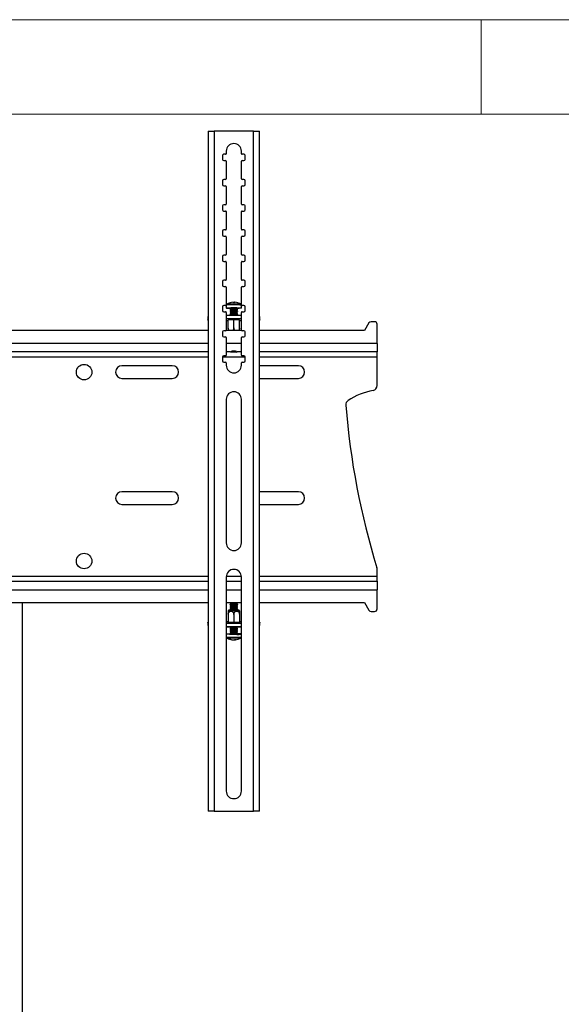
# Model space of a CAD drawing. Units: millimetres. Extents: x 5 to 292, y 5 to 205.
# Drawn here: x 74 to 103, y 153 to 205 of the extents above; entities that cross this region are included whole.
import ezdxf

# ---------------------------------------------------------------- set-up
doc = ezdxf.new("R2010")
doc.units = ezdxf.units.MM

msp = doc.modelspace()

# ---------------------------------------------------------------- linework, layer by layer
at = {"color": 7, "linetype": 'Continuous', "lineweight": 18}
for p, q in [((292, 205), (5, 205)), ((98.5, 205), (98.5, 200)), ((287, 200), (10, 200))]:
    msp.add_line(p, q, dxfattribs=at)
at = {"color": 7, "linetype": 'Continuous', "lineweight": 25}
for p, q in [((84.052, 199.104), (84.052, 163.109)), ((84.378, 199.109), (84.378, 163.109)), ((86.445, 199.109), (84.378, 199.109)), ((86.445, 163.109), (86.445, 199.109)), ((86.772, 163.109), (86.772, 199.104)), ((85.012, 198.042), (85.012, 197.909)), ((85.812, 197.909), (85.812, 198.042)), ((84.812, 197.809), (84.812, 197.609)), ((84.978, 197.875), (84.878, 197.875)), ((84.878, 197.542), (84.978, 197.542)), ((85.012, 197.509), (85.012, 196.575)), ((85.812, 196.575), (85.812, 197.509)), ((85.945, 197.875), (85.845, 197.875)), ((85.845, 197.542), (85.945, 197.542)), ((86.012, 197.609), (86.012, 197.809)), ((84.812, 196.475), (84.812, 196.275)), ((84.978, 196.542), (84.878, 196.542)), ((85.945, 196.542), (85.845, 196.542)), ((86.012, 196.275), (86.012, 196.475)), ((84.878, 196.209), (84.978, 196.209)), ((85.012, 196.175), (85.012, 195.242)), ((85.812, 195.242), (85.812, 196.175)), ((85.845, 196.209), (85.945, 196.209)), ((84.812, 195.142), (84.812, 194.942)), ((84.978, 195.209), (84.878, 195.209)), ((85.945, 195.209), (85.845, 195.209)), ((86.012, 194.942), (86.012, 195.142)), ((84.878, 194.875), (84.978, 194.875)), ((85.012, 194.842), (85.012, 193.909)), ((85.812, 193.909), (85.812, 194.842)), ((85.845, 194.875), (85.945, 194.875)), ((84.978, 193.875), (84.878, 193.875)), ((85.945, 193.875), (85.845, 193.875)), ((84.812, 193.809), (84.812, 193.609)), ((84.878, 193.542), (84.978, 193.542)), ((85.012, 193.509), (85.012, 192.575)), ((85.812, 192.575), (85.812, 193.509)), ((85.845, 193.542), (85.945, 193.542)), ((86.012, 193.609), (86.012, 193.809)), ((84.812, 192.475), (84.812, 192.275)), ((84.978, 192.542), (84.878, 192.542)), ((85.945, 192.542), (85.845, 192.542)), ((86.012, 192.275), (86.012, 192.475)), ((84.878, 192.209), (84.978, 192.209)), ((85.012, 192.175), (85.012, 191.242)), ((85.812, 191.242), (85.812, 192.175)), ((85.845, 192.209), (85.945, 192.209)), ((84.812, 191.142), (84.812, 190.942)), ((84.978, 191.209), (84.878, 191.209)), ((84.878, 190.875), (84.978, 190.875)), ((85.012, 190.842), (85.012, 189.909)), ((85.812, 189.909), (85.812, 190.842)), ((85.945, 191.209), (85.845, 191.209)), ((85.845, 190.875), (85.945, 190.875)), ((86.012, 190.942), (86.012, 191.142)), ((84.812, 189.809), (84.812, 189.609)), ((84.978, 189.875), (84.878, 189.875)), ((85.012, 189.886), (85.012, 189.738)), ((85.212, 189.738), (85.212, 189.697)), ((85.212, 189.696), (85.248, 189.671)), ((85.446, 190.039), (85.445, 190.024)), ((85.451, 190.024), (85.453, 190.044)), ((85.575, 189.671), (85.611, 189.696)), ((85.612, 189.697), (85.612, 189.738)), ((85.788, 189.929), (85.789, 189.928)), ((85.812, 189.738), (85.812, 189.886)), ((85.945, 189.875), (85.845, 189.875)), ((86.012, 189.609), (86.012, 189.809)), ((84.038, 189.273), (84.038, 189.107)), ((84.878, 189.542), (84.978, 189.542)), ((85.012, 189.509), (85.012, 188.575)), ((85.012, 189.361), (85.812, 189.361)), ((85.012, 189.195), (85.812, 189.195)), ((85.249, 189.672), (85.212, 189.647)), ((85.212, 189.646), (85.212, 189.631)), ((85.212, 189.63), (85.248, 189.605)), ((85.249, 189.606), (85.212, 189.58)), ((85.212, 189.579), (85.212, 189.564)), ((85.212, 189.563), (85.248, 189.538)), ((85.249, 189.539), (85.212, 189.513)), ((85.212, 189.512), (85.212, 189.498)), ((85.212, 189.496), (85.248, 189.472)), ((85.249, 189.473), (85.212, 189.447)), ((85.212, 189.446), (85.212, 189.431)), ((85.212, 189.43), (85.248, 189.405)), ((85.249, 189.406), (85.212, 189.38)), ((85.212, 189.379), (85.212, 189.364)), ((85.212, 189.363), (85.214, 189.362)), ((85.611, 189.647), (85.574, 189.672)), ((85.611, 189.58), (85.574, 189.606)), ((85.611, 189.513), (85.574, 189.539)), ((85.611, 189.447), (85.574, 189.473)), ((85.611, 189.38), (85.574, 189.406)), ((85.575, 189.605), (85.611, 189.63)), ((85.575, 189.538), (85.611, 189.563)), ((85.575, 189.472), (85.611, 189.496)), ((85.575, 189.405), (85.611, 189.43)), ((85.609, 189.362), (85.611, 189.363)), ((85.612, 189.631), (85.612, 189.646)), ((85.612, 189.564), (85.612, 189.579)), ((85.612, 189.498), (85.612, 189.512)), ((85.612, 189.431), (85.612, 189.446)), ((85.612, 189.364), (85.612, 189.379)), ((85.812, 188.575), (85.812, 189.509)), ((85.845, 189.542), (85.945, 189.542)), ((86.785, 189.107), (86.785, 189.273)), ((85.115, 189.062), (85.012, 189.062)), ((85.106, 189.114), (85.412, 189.125)), ((85.106, 189.093), (85.106, 189.114)), ((85.115, 189.092), (85.106, 189.093)), ((85.115, 188.681), (85.115, 189.115)), ((85.412, 188.692), (85.412, 189.125)), ((85.412, 189.125), (85.718, 189.114)), ((85.708, 188.681), (85.708, 189.115)), ((85.718, 189.093), (85.708, 189.092)), ((85.812, 189.062), (85.708, 189.062)), ((85.718, 189.114), (85.718, 189.093)), ((92.552, 188.949), (92.324, 188.549)), ((92.857, 189.016), (92.668, 189.016)), ((92.99, 187.866), (92.99, 188.883)), ((84.052, 188.549), (50.929, 188.549)), ((84.812, 188.475), (84.812, 188.275)), ((84.978, 188.542), (84.878, 188.542)), ((84.878, 188.209), (84.978, 188.209)), ((85.824, 188.549), (85, 188.549)), ((85.012, 188.175), (85.012, 187.242)), ((85.812, 187.242), (85.812, 188.175)), ((85.945, 188.542), (85.845, 188.542)), ((85.845, 188.209), (85.945, 188.209)), ((86.012, 188.275), (86.012, 188.475)), ((92.324, 188.549), (86.772, 188.549)), ((92.99, 187.866), (92.99, 187.416)), ((84.052, 187.416), (50.929, 187.416)), ((84.812, 187.142), (84.812, 186.942)), ((84.978, 187.209), (84.878, 187.209)), ((85.238, 187.416), (85.012, 187.416)), ((85.238, 187.416), (85.249, 187.408)), ((85.574, 187.408), (85.586, 187.416)), ((85.812, 187.416), (85.586, 187.416)), ((85.945, 187.209), (85.845, 187.209)), ((86.012, 186.942), (86.012, 187.142)), ((92.99, 187.416), (86.772, 187.416)), ((92.99, 187.166), (92.99, 187.416)), ((92.99, 185.642), (92.99, 187.166)), ((82.157, 186.683), (79.49, 186.683)), ((84.878, 186.875), (84.978, 186.875)), ((85.012, 186.842), (85.012, 186.709)), ((85.812, 186.709), (85.812, 186.842)), ((85.845, 186.875), (85.945, 186.875)), ((88.824, 186.683), (86.772, 186.683)), ((79.49, 186.016), (82.157, 186.016)), ((86.772, 186.016), (88.824, 186.016)), ((85.012, 184.909), (85.012, 177.309)), ((85.812, 177.309), (85.812, 184.909)), ((82.157, 180.016), (79.49, 180.016)), ((88.824, 180.016), (86.772, 180.016)), ((79.49, 179.349), (82.157, 179.349)), ((86.772, 179.349), (88.824, 179.349)), ((92.99, 175.533), (92.99, 175.909)), ((50.929, 175.283), (84.052, 175.283)), ((85.012, 175.509), (85.012, 164.175)), ((85.012, 175.283), (85.812, 175.283)), ((85.812, 164.175), (85.812, 175.509)), ((86.772, 175.283), (92.99, 175.283)), ((92.99, 175.283), (92.99, 175.533)), ((92.99, 175.283), (92.99, 174.833)), ((92.99, 173.816), (92.99, 174.833)), ((50.929, 174.149), (84.052, 174.149)), ((74.224, 142.541), (74.224, 174.149)), ((85.012, 174.149), (85.812, 174.149)), ((85.245, 174.149), (85.212, 174.126)), ((85.212, 174.126), (85.212, 174.111)), ((85.212, 174.11), (85.249, 174.084)), ((85.248, 174.085), (85.212, 174.06)), ((85.212, 174.059), (85.212, 174.044)), ((85.212, 174.044), (85.249, 174.018)), ((85.574, 174.084), (85.611, 174.11)), ((85.574, 174.018), (85.611, 174.044)), ((85.611, 174.06), (85.575, 174.085)), ((85.611, 174.126), (85.578, 174.149)), ((85.612, 174.111), (85.612, 174.126)), ((85.612, 174.044), (85.612, 174.059)), ((86.772, 174.149), (92.324, 174.149)), ((92.324, 174.149), (92.552, 173.75)), ((85.115, 173.536), (85.115, 173.103)), ((85.248, 174.018), (85.212, 173.993)), ((85.212, 173.993), (85.212, 173.978)), ((85.212, 173.977), (85.249, 173.951)), ((85.248, 173.952), (85.212, 173.927)), ((85.212, 173.926), (85.212, 173.911)), ((85.212, 173.91), (85.249, 173.885)), ((85.248, 173.885), (85.212, 173.86)), ((85.212, 173.859), (85.212, 173.844)), ((85.212, 173.844), (85.249, 173.818)), ((85.248, 173.819), (85.212, 173.793)), ((85.212, 173.793), (85.212, 173.778)), ((85.212, 173.777), (85.249, 173.752)), ((85.248, 173.752), (85.231, 173.74)), ((85.412, 173.528), (85.412, 173.095)), ((85.574, 173.951), (85.611, 173.977)), ((85.574, 173.885), (85.611, 173.91)), ((85.574, 173.818), (85.611, 173.844)), ((85.574, 173.752), (85.611, 173.777)), ((85.611, 173.993), (85.575, 174.018)), ((85.611, 173.927), (85.575, 173.952)), ((85.611, 173.86), (85.575, 173.885)), ((85.611, 173.793), (85.575, 173.819)), ((85.592, 173.74), (85.575, 173.752)), ((85.612, 173.978), (85.612, 173.993)), ((85.612, 173.911), (85.612, 173.926)), ((85.612, 173.844), (85.612, 173.859)), ((85.612, 173.778), (85.612, 173.793)), ((85.708, 173.553), (85.708, 173.103)), ((85.708, 173.536), (85.708, 173.103)), ((92.668, 173.683), (92.857, 173.683)), ((84.038, 173.109), (84.038, 172.942)), ((85.012, 173.143), (85.115, 173.143)), ((85.812, 173.041), (85.012, 173.041)), ((85.106, 173.12), (85.115, 173.12)), ((85.106, 173.103), (85.106, 173.12)), ((85.412, 173.095), (85.106, 173.103)), ((85.718, 173.103), (85.412, 173.095)), ((85.708, 173.143), (85.812, 173.143)), ((85.708, 173.12), (85.718, 173.12)), ((85.718, 173.12), (85.718, 173.103)), ((86.785, 172.942), (86.785, 173.109)), ((85.812, 172.875), (85.012, 172.875)), ((85.012, 172.487), (85.012, 172.338)), ((85.042, 172.875), (85.042, 172.872)), ((85.212, 172.857), (85.212, 172.846)), ((85.212, 172.845), (85.249, 172.819)), ((85.248, 172.82), (85.212, 172.795)), ((85.212, 172.794), (85.212, 172.779)), ((85.212, 172.778), (85.249, 172.753)), ((85.248, 172.753), (85.212, 172.728)), ((85.212, 172.727), (85.212, 172.712)), ((85.212, 172.712), (85.249, 172.686)), ((85.248, 172.687), (85.212, 172.661)), ((85.212, 172.661), (85.212, 172.646)), ((85.212, 172.645), (85.249, 172.619)), ((85.248, 172.62), (85.212, 172.595)), ((85.212, 172.594), (85.212, 172.579)), ((85.212, 172.579), (85.249, 172.553)), ((85.248, 172.553), (85.212, 172.528)), ((85.212, 172.528), (85.212, 172.487)), ((85.574, 172.819), (85.611, 172.845)), ((85.574, 172.753), (85.611, 172.778)), ((85.574, 172.686), (85.611, 172.712)), ((85.574, 172.619), (85.611, 172.645)), ((85.574, 172.553), (85.611, 172.579)), ((85.611, 172.795), (85.575, 172.82)), ((85.611, 172.728), (85.575, 172.753)), ((85.611, 172.661), (85.575, 172.687)), ((85.611, 172.595), (85.575, 172.62)), ((85.611, 172.528), (85.575, 172.553)), ((85.612, 172.846), (85.612, 172.857)), ((85.612, 172.779), (85.612, 172.794)), ((85.612, 172.712), (85.612, 172.727)), ((85.612, 172.646), (85.612, 172.661)), ((85.612, 172.579), (85.612, 172.594)), ((85.612, 172.487), (85.612, 172.528)), ((85.782, 172.872), (85.782, 172.875)), ((85.034, 172.297), (85.033, 172.298)), ((85.433, 172.191), (85.433, 172.185)), ((85.461, 172.182), (85.459, 172.204)), ((84.378, 163.109), (84.052, 163.109)), ((84.378, 163.109), (86.445, 163.109)), ((86.772, 163.109), (86.445, 163.109))]:
    msp.add_line(p, q, dxfattribs=at)
at = {"color": 8, "linetype": 'Continuous', "lineweight": 25}
for p, q in [((84.052, 187.866), (50.929, 187.866)), ((85.812, 187.866), (85.012, 187.866)), ((92.99, 187.866), (86.772, 187.866)), ((50.929, 187.166), (84.052, 187.166)), ((84.816, 187.166), (86.007, 187.166)), ((86.772, 187.166), (92.99, 187.166)), ((84.052, 175.533), (50.929, 175.533)), ((85.811, 175.533), (85.012, 175.533)), ((92.99, 175.533), (86.772, 175.533)), ((50.929, 174.833), (84.052, 174.833)), ((85.012, 174.833), (85.812, 174.833)), ((86.772, 174.833), (92.99, 174.833))]:
    msp.add_line(p, q, dxfattribs=at)
at = {"color": 7, "linetype": 'Continuous', "lineweight": 25, "flags": 128}
for points in [[(85.212, 189.717), (85.146, 189.72), (85.08, 189.724), (85.035, 189.73), (85.013, 189.736), (85.017, 189.742), (85.045, 189.748), (85.096, 189.753), (85.167, 189.757), (85.254, 189.76), (85.35, 189.762), (85.45, 189.762)], [(85.034, 189.928), (85.037, 189.929), (85.045, 189.932)], [(85.212, 189.696), (85.213, 189.698), (85.231, 189.702), (85.272, 189.706), (85.329, 189.708), (85.396, 189.709), (85.465, 189.709), (85.528, 189.707), (85.577, 189.704), (85.605, 189.7), (85.611, 189.696)], [(85.45, 189.762), (85.548, 189.761), (85.637, 189.758), (85.712, 189.754), (85.769, 189.749), (85.802, 189.743), (85.811, 189.737), (85.795, 189.731), (85.755, 189.725), (85.694, 189.721), (85.614, 189.717), (85.612, 189.717)], [(85.467, 190.023), (85.465, 190.028), (85.464, 190.032), (85.462, 190.036), (85.46, 190.039), (85.459, 190.041), (85.457, 190.043), (85.455, 190.044), (85.453, 190.044)], [(85.212, 189.63), (85.213, 189.632), (85.231, 189.636), (85.272, 189.639), (85.329, 189.642), (85.396, 189.643), (85.465, 189.642), (85.528, 189.641), (85.577, 189.638), (85.605, 189.634), (85.611, 189.63)], [(85.212, 189.563), (85.213, 189.565), (85.231, 189.569), (85.272, 189.573), (85.329, 189.575), (85.396, 189.576), (85.465, 189.576), (85.528, 189.574), (85.577, 189.571), (85.605, 189.567), (85.611, 189.563)], [(85.212, 189.496), (85.213, 189.499), (85.231, 189.503), (85.272, 189.506), (85.329, 189.509), (85.396, 189.51), (85.465, 189.509), (85.528, 189.507), (85.577, 189.504), (85.605, 189.501), (85.611, 189.496)], [(85.212, 189.43), (85.213, 189.432), (85.231, 189.436), (85.272, 189.44), (85.329, 189.442), (85.396, 189.443), (85.465, 189.443), (85.528, 189.441), (85.577, 189.438), (85.605, 189.434), (85.611, 189.43)], [(85.212, 189.363), (85.213, 189.366), (85.231, 189.37), (85.272, 189.373), (85.329, 189.376), (85.396, 189.377), (85.465, 189.376), (85.528, 189.374), (85.577, 189.371), (85.605, 189.368), (85.611, 189.363)], [(84.052, 189.092), (84.049, 189.094), (84.041, 189.1), (84.038, 189.107), (84.041, 189.114), (84.049, 189.121), (84.052, 189.122)], [(86.772, 189.122), (86.775, 189.121), (86.782, 189.114), (86.785, 189.107), (86.782, 189.1), (86.775, 189.094), (86.772, 189.092)], [(85.249, 187.41), (85.268, 187.414), (85.308, 187.417), (85.364, 187.418), (85.427, 187.419), (85.488, 187.418), (85.538, 187.415), (85.568, 187.412), (85.574, 187.408), (85.555, 187.404), (85.515, 187.401), (85.459, 187.399), (85.396, 187.399), (85.335, 187.4), (85.286, 187.403), (85.256, 187.406), (85.249, 187.41)], [(85.611, 174.126), (85.612, 174.126), (85.602, 174.123), (85.569, 174.12), (85.518, 174.118), (85.453, 174.117), (85.384, 174.116), (85.318, 174.117), (85.263, 174.119), (85.226, 174.122), (85.212, 174.125), (85.212, 174.126)], [(85.611, 174.06), (85.612, 174.059), (85.602, 174.056), (85.569, 174.053), (85.518, 174.051), (85.453, 174.05), (85.384, 174.05), (85.318, 174.051), (85.263, 174.053), (85.226, 174.056), (85.212, 174.059), (85.212, 174.06)], [(85.245, 173.755), (85.196, 173.752), (85.155, 173.749), (85.137, 173.745), (85.143, 173.741), (85.173, 173.738)], [(85.173, 173.738), (85.224, 173.735), (85.292, 173.733), (85.371, 173.731), (85.453, 173.731), (85.532, 173.733), (85.599, 173.735), (85.651, 173.738), (85.681, 173.741), (85.687, 173.745), (85.669, 173.749), (85.628, 173.752), (85.579, 173.755)], [(85.611, 173.993), (85.612, 173.993), (85.602, 173.99), (85.569, 173.987), (85.518, 173.985), (85.453, 173.983), (85.384, 173.983), (85.318, 173.984), (85.263, 173.986), (85.226, 173.989), (85.212, 173.992), (85.212, 173.993)], [(85.611, 173.927), (85.612, 173.926), (85.602, 173.923), (85.569, 173.92), (85.518, 173.918), (85.453, 173.917), (85.384, 173.917), (85.318, 173.918), (85.263, 173.92), (85.226, 173.922), (85.212, 173.926), (85.212, 173.927)], [(85.611, 173.86), (85.612, 173.86), (85.602, 173.856), (85.569, 173.854), (85.518, 173.851), (85.453, 173.85), (85.384, 173.85), (85.318, 173.851), (85.263, 173.853), (85.226, 173.856), (85.212, 173.859), (85.212, 173.86)], [(85.611, 173.793), (85.612, 173.793), (85.602, 173.79), (85.569, 173.787), (85.518, 173.785), (85.453, 173.784), (85.384, 173.783), (85.318, 173.784), (85.263, 173.786), (85.226, 173.789), (85.212, 173.792), (85.212, 173.793)], [(85.579, 173.749), (85.585, 173.749), (85.609, 173.746), (85.609, 173.743), (85.585, 173.74), (85.54, 173.737), (85.48, 173.735), (85.412, 173.735), (85.343, 173.735), (85.283, 173.737), (85.239, 173.74), (85.215, 173.743), (85.215, 173.746), (85.239, 173.749), (85.245, 173.749)], [(84.052, 173.097), (84.049, 173.098), (84.041, 173.104), (84.038, 173.109), (84.041, 173.114), (84.049, 173.119), (84.052, 173.121)], [(86.772, 173.121), (86.775, 173.119), (86.782, 173.114), (86.785, 173.109), (86.782, 173.104), (86.775, 173.098), (86.772, 173.097)], [(85.561, 172.469), (85.464, 172.468), (85.364, 172.468), (85.267, 172.469), (85.179, 172.471), (85.105, 172.475), (85.051, 172.479), (85.019, 172.483), (85.012, 172.488), (85.031, 172.492), (85.073, 172.497), (85.136, 172.5), (85.212, 172.503)], [(85.042, 172.872), (85.054, 172.867), (85.091, 172.863)], [(85.611, 172.795), (85.612, 172.794), (85.602, 172.791), (85.569, 172.788), (85.518, 172.786), (85.453, 172.785), (85.384, 172.785), (85.318, 172.786), (85.263, 172.788), (85.226, 172.79), (85.212, 172.794), (85.212, 172.795)], [(85.611, 172.728), (85.612, 172.728), (85.602, 172.724), (85.569, 172.721), (85.518, 172.719), (85.453, 172.718), (85.384, 172.718), (85.318, 172.719), (85.263, 172.721), (85.226, 172.724), (85.212, 172.727), (85.212, 172.728)], [(85.611, 172.661), (85.612, 172.661), (85.602, 172.658), (85.569, 172.655), (85.518, 172.653), (85.453, 172.651), (85.384, 172.651), (85.318, 172.652), (85.263, 172.654), (85.226, 172.657), (85.212, 172.66), (85.212, 172.661)], [(85.611, 172.595), (85.612, 172.594), (85.602, 172.591), (85.569, 172.588), (85.518, 172.586), (85.453, 172.585), (85.384, 172.585), (85.318, 172.586), (85.263, 172.588), (85.226, 172.591), (85.212, 172.594), (85.212, 172.595)], [(85.611, 172.528), (85.612, 172.528), (85.602, 172.525), (85.569, 172.522), (85.518, 172.52), (85.453, 172.518), (85.384, 172.518), (85.318, 172.519), (85.263, 172.521), (85.226, 172.524), (85.212, 172.527), (85.212, 172.528)], [(85.425, 172.187), (85.425, 172.187), (85.433, 172.185)], [(85.433, 172.185), (85.452, 172.187), (85.46, 172.188)]]:
    msp.add_lwpolyline(points, dxfattribs=at)
at = {"color": 7, "linetype": 'Continuous', "lineweight": 25}
for centre in [(77.49, 186.349), (77.49, 176.349)]:
    msp.add_circle(centre, 0.41, dxfattribs=at)
for centre, radius, start, end in [((85.412, 198.042), 0.4, 360, 180), ((84.878, 197.809), 0.0667, 90, 180), ((84.878, 197.609), 0.0667, 180, 270), ((84.978, 197.909), 0.0333, 270, 0), ((84.978, 197.509), 0.0333, 0, 90), ((85.845, 197.909), 0.0333, 180, 270), ((85.845, 197.509), 0.0333, 90, 180), ((85.945, 197.809), 0.0667, 0, 90), ((85.945, 197.609), 0.0667, 270, 360), ((84.878, 196.475), 0.0667, 90, 180), ((84.978, 196.575), 0.0333, 270, 0), ((85.845, 196.575), 0.0333, 180, 270), ((85.945, 196.475), 0.0667, 0, 90), ((84.878, 196.275), 0.0667, 180, 270), ((84.978, 196.175), 0.0333, 0, 90), ((85.845, 196.175), 0.0333, 90, 180), ((85.945, 196.275), 0.0667, 270, 360), ((84.878, 195.142), 0.0667, 90, 180), ((84.878, 194.942), 0.0667, 180, 270), ((84.978, 195.242), 0.0333, 270, 0), ((85.845, 195.242), 0.0333, 180, 270), ((85.945, 195.142), 0.0667, 0, 90), ((85.945, 194.942), 0.0667, 270, 360), ((84.978, 194.842), 0.0333, 0, 90), ((85.845, 194.842), 0.0333, 90, 180), ((84.878, 193.809), 0.0667, 90, 180), ((84.978, 193.909), 0.0333, 270, 0), ((85.845, 193.909), 0.0333, 180, 270), ((85.945, 193.809), 0.0667, 0, 90), ((84.878, 193.609), 0.0667, 180, 270), ((84.978, 193.509), 0.0333, 360, 90), ((85.845, 193.509), 0.0333, 90, 180), ((85.945, 193.609), 0.0667, 270, 0), ((84.878, 192.475), 0.0667, 90, 180), ((84.978, 192.575), 0.0333, 270, 0), ((85.845, 192.575), 0.0333, 180, 270), ((85.945, 192.475), 0.0667, 360, 90), ((84.878, 192.275), 0.0667, 180, 270), ((84.978, 192.175), 0.0333, 0, 90), ((85.845, 192.175), 0.0333, 90, 180), ((85.945, 192.275), 0.0667, 270, 360), ((84.978, 191.242), 0.0333, 270, 0), ((85.845, 191.242), 0.0333, 180, 270), ((84.878, 191.142), 0.0667, 90, 180), ((84.878, 190.942), 0.0667, 180, 270), ((84.978, 190.842), 0.0333, 0, 90), ((85.845, 190.842), 0.0333, 90, 180), ((85.945, 191.142), 0.0667, 0, 90), ((85.945, 190.942), 0.0667, 270, 0), ((84.878, 189.809), 0.0667, 90, 180), ((84.978, 189.909), 0.0333, 270, 0), ((85.412, 189.379), 0.667, 107.5487, 124.5231), ((85.374, 188.792), 0.96, 86.5966, 99.7448), ((85.411, 189.384), 0.661, 92.9311, 107.4957), ((85.411, 188.484), 1.199, 82.2049, 97.7617), ((85.368, 190.017), 0.0286, 13.0416, 70.4522), ((85.427, 189.265), 0.76, 86.9895, 92.3297), ((85.486, 189.217), 0.536, 76.4328, 95.8694), ((85.496, 190), 0.0642, 141.8452, 157.3118), ((85.412, 189.379), 0.667, 55.4769, 86.3932), ((85.845, 189.909), 0.0333, 180, 270), ((85.945, 189.809), 0.0667, 360, 90), ((84.061, 189.267), 0.024, 113.84, 163.9218), ((84.878, 189.609), 0.0667, 180, 270), ((84.978, 189.509), 0.0333, 0, 90), ((85.412, 184.206), 5.16, 87.4857, 92.5143), ((85.412, 188.561), 1.103, 79.5529, 100.4471), ((85.412, 188.494), 1.103, 79.5529, 100.4471), ((85.412, 188.428), 1.103, 79.5529, 100.4471), ((85.412, 188.361), 1.103, 79.5529, 100.4471), ((85.412, 188.295), 1.103, 79.5529, 100.4471), ((85.411, 188.417), 1.199, 82.2049, 97.7617), ((85.411, 188.351), 1.199, 82.2049, 97.7617), ((85.411, 188.284), 1.199, 82.2049, 97.7617), ((85.411, 188.218), 1.199, 82.2049, 97.7617), ((85.845, 189.509), 0.0333, 90, 180), ((85.945, 189.609), 0.0667, 270, 0), ((86.762, 189.267), 0.024, 16.0781, 66.16), ((92.668, 188.883), 0.133, 90, 150.2551), ((92.857, 188.883), 0.133, 360, 90), ((84.878, 188.475), 0.0667, 90, 180), ((84.878, 188.275), 0.0667, 180, 270), ((84.978, 188.575), 0.0333, 270, 360), ((84.978, 188.175), 0.0333, 360, 90), ((85.845, 188.575), 0.0333, 180, 270), ((85.845, 188.175), 0.0333, 90, 180), ((85.945, 188.475), 0.0667, 0, 90), ((85.945, 188.275), 0.0667, 270, 360), ((84.878, 187.142), 0.0667, 90, 180), ((84.978, 187.242), 0.0333, 270, 360), ((85.412, 184.934), 2.514, 86.7026, 93.2974), ((85.412, 184.414), 3.048, 88.3866, 91.6134), ((85.845, 187.242), 0.0333, 180, 270), ((85.945, 187.142), 0.0667, 360, 90), ((79.49, 186.349), 0.333, 90, 270), ((82.157, 186.349), 0.333, 270, 90), ((84.878, 186.942), 0.0667, 180, 270), ((84.978, 186.842), 0.0333, 360, 90), ((85.412, 186.709), 0.4, 180, 360), ((85.845, 186.842), 0.0333, 90, 180), ((85.945, 186.942), 0.0667, 270, 360), ((88.824, 186.349), 0.333, 270, 90), ((92.724, 185.642), 0.267, 281.0469, 0), ((85.412, 184.909), 0.4, 0, 180), ((93.477, 181.782), 3.667, 101.0469, 123.4891), ((91.601, 184.618), 0.267, 123.4891, 184.5161), ((131.211, 187.746), 40, 184.5161, 197.0952), ((79.49, 179.683), 0.333, 90, 270), ((82.157, 179.683), 0.333, 270, 90), ((88.824, 179.683), 0.333, 270, 90), ((85.412, 177.309), 0.4, 180, 360), ((85.412, 175.509), 0.4, 0, 180), ((92.724, 175.909), 0.267, 0, 17.0952), ((85.412, 175.509), 1.412, 261.8596, 278.1404), ((85.412, 175.442), 1.412, 261.8596, 278.1404), ((85.412, 175.591), 1.515, 263.8363, 276.1637), ((85.412, 176.019), 1.876, 265.2107, 274.7893), ((85.412, 175.376), 1.412, 261.8596, 278.1404), ((85.412, 175.309), 1.412, 261.8596, 278.1404), ((85.412, 175.243), 1.412, 261.8596, 278.1404), ((85.412, 175.176), 1.412, 261.8596, 278.1404), ((85.412, 175.524), 1.515, 263.8363, 276.1637), ((85.412, 175.458), 1.515, 263.8363, 276.1637), ((85.412, 175.391), 1.515, 263.8363, 276.1637), ((85.412, 175.324), 1.515, 263.8363, 276.1637), ((85.412, 175.258), 1.515, 263.8363, 276.1637), ((92.668, 173.816), 0.133, 209.7449, 270), ((92.857, 173.816), 0.133, 270, 0), ((84.058, 172.951), 0.0213, 203.8371, 253.2137), ((85.391, 176.489), 3.639, 265.2785, 276.1678), ((85.412, 174.244), 1.412, 261.8596, 278.1404), ((85.412, 174.177), 1.412, 261.8596, 278.1404), ((85.412, 174.111), 1.412, 261.8596, 278.1404), ((85.412, 174.044), 1.412, 261.8596, 278.1404), ((85.412, 173.977), 1.412, 261.8596, 278.1404), ((85.395, 173.925), 1.45, 262.7396, 273.6178), ((85.412, 175.475), 2.624, 265.9917, 274.0083), ((85.412, 174.325), 1.515, 263.8363, 276.1637), ((85.412, 174.259), 1.515, 263.8363, 276.1637), ((85.412, 174.192), 1.515, 263.8363, 276.1637), ((85.412, 174.126), 1.515, 263.8363, 276.1637), ((85.412, 174.059), 1.515, 263.8363, 276.1637), ((85.518, 172.936), 0.459, 266.1354, 281.8482), ((85.604, 173.689), 1.22, 267.9913, 279.7924), ((85.658, 171.819), 0.686, 77.0501, 93.87), ((86.766, 172.951), 0.0213, 286.7862, 336.1628), ((85.412, 172.846), 0.667, 235.414, 255.0303), ((85.235, 172.312), 0.104, 255.9634, 270.7082), ((85.386, 172.75), 0.567, 251.8985, 264.7618), ((85.416, 172.761), 0.582, 252.0546, 267.5502), ((85.384, 172.3), 0.12, 273.5352, 306.6119), ((85.475, 172.868), 0.665, 268.2455, 273.9306), ((85.456, 172.284), 0.102, 273.0526, 309.5639), ((85.412, 172.846), 0.667, 274.5909, 304.586), ((85.412, 164.175), 0.4, 180, 360)]:
    msp.add_arc(centre, radius, start, end, dxfattribs=at)
at = {"color": 8, "linetype": 'Continuous', "lineweight": 25}
for centre, radius, start, end in [((85.343, 187.872), 2.042, 86.9932, 99.3483), ((85.359, 187.284), 2.667, 88.0867, 96.769), ((85.521, 188.31), 1.641, 80.6309, 92.5414), ((85.536, 188.491), 1.422, 78.8371, 93.465), ((85.385, 175.422), 3.107, 263.1016, 273.2558), ((85.388, 175.58), 3.302, 263.8438, 272.8699), ((85.589, 173.574), 1.293, 268.4208, 278.9324), ((85.604, 173.54), 1.22, 267.9913, 279.7924)]:
    msp.add_arc(centre, radius, start, end, dxfattribs=at)
at = {"color": 7, "linetype": 'Continuous', "lineweight": 25}
for points in [[(84.052, 199.104), (84.057, 199.104), (84.066, 199.105), (84.142, 199.106), (84.25, 199.107), (84.336, 199.108), (84.378, 199.109)], [(86.445, 199.109), (86.488, 199.108), (86.573, 199.107), (86.681, 199.106), (86.757, 199.105), (86.767, 199.104), (86.772, 199.104)]]:
    msp.add_open_spline(points, degree=3, dxfattribs=at)
for points, knots in [([(85.038, 189.93), (85.037, 189.93), (85.034, 189.928), (85.025, 189.921), (85.014, 189.907), (85.013, 189.894), (85.012, 189.888)], [0, 0, 0, 0, 0.041134, 0.370214, 0.689372, 1, 1, 1, 1]), ([(85.811, 189.885), (85.811, 189.885), (85.813, 189.892), (85.809, 189.905), (85.8, 189.919), (85.79, 189.928), (85.785, 189.93), (85.783, 189.932)], [0, 0, 0, 0, 0.010793, 0.314987, 0.560368, 0.78831, 1, 1, 1, 1]), ([(85.115, 188.681), (85.115, 188.672), (85.115, 188.658), (85.115, 188.639), (85.115, 188.621), (85.115, 188.603), (85.115, 188.586), (85.115, 188.57), (85.115, 188.558), (85.115, 188.551), (85.115, 188.549)], [0, 0, 0, 0, 0.191236, 0.289417, 0.388336, 0.580314, 0.677776, 0.776669, 0.967792, 1, 1, 1, 1]), ([(85.174, 188.549), (85.172, 188.55), (85.164, 188.556), (85.151, 188.571), (85.136, 188.594), (85.125, 188.619), (85.118, 188.643), (85.115, 188.664), (85.115, 188.676), (85.115, 188.681)], [0, 0, 0, 0, 0.038245, 0.221014, 0.409239, 0.589313, 0.774725, 0.886734, 1, 1, 1, 1]), ([(85.412, 188.692), (85.412, 188.691), (85.412, 188.68), (85.41, 188.66), (85.403, 188.633), (85.393, 188.607), (85.379, 188.583), (85.363, 188.564), (85.351, 188.554), (85.345, 188.549)], [0, 0, 0, 0, 0.0225492, 0.1887846, 0.3598407, 0.5261392, 0.697197, 0.8646867, 1, 1, 1, 1]), ([(85.478, 188.549), (85.476, 188.551), (85.471, 188.554), (85.463, 188.562), (85.454, 188.572), (85.445, 188.583), (85.438, 188.595), (85.431, 188.607), (85.423, 188.625), (85.418, 188.643), (85.414, 188.661), (85.412, 188.676), (85.412, 188.686), (85.412, 188.692)], [0, 0, 0, 0, 0.035544, 0.124351, 0.213835, 0.298921, 0.385252, 0.472218, 0.560492, 0.729344, 0.815072, 0.902075, 1, 1, 1, 1]), ([(85.708, 188.681), (85.708, 188.672), (85.707, 188.658), (85.704, 188.64), (85.699, 188.622), (85.692, 188.604), (85.684, 188.589), (85.674, 188.574), (85.663, 188.56), (85.653, 188.552), (85.65, 188.549)], [0, 0, 0, 0, 0.180046, 0.272481, 0.365612, 0.546356, 0.638115, 0.731221, 0.91116, 1, 1, 1, 1]), ([(85.708, 188.549), (85.708, 188.55), (85.708, 188.553), (85.708, 188.56), (85.708, 188.572), (85.708, 188.584), (85.708, 188.596), (85.708, 188.614), (85.708, 188.632), (85.708, 188.651), (85.708, 188.666), (85.708, 188.676), (85.708, 188.681)], [0, 0, 0, 0, 0.004872, 0.106565, 0.203261, 0.301372, 0.400204, 0.500522, 0.692414, 0.78984, 0.888714, 1, 1, 1, 1]), ([(85.115, 173.713), (85.115, 173.713), (85.115, 173.713), (85.115, 173.711), (85.115, 173.708), (85.115, 173.704), (85.115, 173.699), (85.115, 173.693), (85.115, 173.685), (85.115, 173.677), (85.115, 173.667), (85.115, 173.657), (85.115, 173.646), (85.115, 173.634), (85.115, 173.621), (85.115, 173.604), (85.115, 173.586), (85.115, 173.567), (85.115, 173.552), (85.115, 173.542), (85.115, 173.536)], [0, 0, 0, 0, 0.044978, 0.098783, 0.151164, 0.20391, 0.257812, 0.312115, 0.364274, 0.416802, 0.470503, 0.524613, 0.576064, 0.628267, 0.680855, 0.734233, 0.836337, 0.888176, 0.940786, 1, 1, 1, 1]), ([(85.115, 173.536), (85.116, 173.546), (85.116, 173.56), (85.12, 173.578), (85.124, 173.596), (85.131, 173.613), (85.14, 173.629), (85.15, 173.644), (85.161, 173.658), (85.174, 173.669), (85.187, 173.68), (85.202, 173.688), (85.218, 173.694), (85.23, 173.698), (85.242, 173.7), (85.254, 173.701), (85.267, 173.701), (85.28, 173.7), (85.292, 173.697), (85.305, 173.693), (85.317, 173.688), (85.329, 173.682), (85.34, 173.675), (85.35, 173.667), (85.36, 173.658), (85.37, 173.648), (85.378, 173.637), (85.386, 173.625), (85.392, 173.613), (85.4, 173.596), (85.406, 173.577), (85.41, 173.559), (85.411, 173.544), (85.412, 173.534), (85.412, 173.528)], [0, 0, 0, 0, 0.052469, 0.079407, 0.106547, 0.159219, 0.185959, 0.213093, 0.26553, 0.292138, 0.319123, 0.372226, 0.39917, 0.426494, 0.453269, 0.480226, 0.50776, 0.535492, 0.56249, 0.589677, 0.617459, 0.645448, 0.672332, 0.699406, 0.727085, 0.754974, 0.781494, 0.8084, 0.835505, 0.863018, 0.915644, 0.942363, 0.96948, 1, 1, 1, 1]), ([(85.139, 173.746), (85.131, 173.737), (85.121, 173.727), (85.116, 173.714), (85.116, 173.713)], [0, 0, 0, 0, 0.907866, 1, 1, 1, 1]), ([(85.412, 173.528), (85.412, 173.53), (85.412, 173.54), (85.414, 173.56), (85.42, 173.587), (85.431, 173.613), (85.445, 173.637), (85.462, 173.657), (85.482, 173.675), (85.504, 173.688), (85.525, 173.696), (85.544, 173.7), (85.563, 173.702), (85.585, 173.7), (85.61, 173.693), (85.633, 173.682), (85.654, 173.667), (85.672, 173.647), (85.687, 173.624), (85.699, 173.599), (85.705, 173.575), (85.708, 173.554), (85.708, 173.542), (85.708, 173.536)], [0, 0, 0, 0, 0.007042, 0.058957, 0.112378, 0.164312, 0.217733, 0.27004, 0.323827, 0.376806, 0.431278, 0.465455, 0.500014, 0.553877, 0.609287, 0.663154, 0.718603, 0.772079, 0.827151, 0.879838, 0.934088, 0.96686, 1, 1, 1, 1]), ([(85.707, 173.713), (85.705, 173.717), (85.7, 173.73), (85.69, 173.74), (85.684, 173.746)], [0, 0, 0, 0, 0.371721, 1, 1, 1, 1]), ([(85.708, 173.536), (85.708, 173.546), (85.708, 173.56), (85.708, 173.579), (85.708, 173.597), (85.708, 173.615), (85.708, 173.631), (85.708, 173.647), (85.708, 173.661), (85.708, 173.674), (85.708, 173.686), (85.708, 173.695), (85.708, 173.703), (85.708, 173.707), (85.708, 173.71), (85.708, 173.712), (85.708, 173.713), (85.708, 173.713), (85.708, 173.713)], [0, 0, 0, 0, 0.1018159, 0.1540884, 0.2067539, 0.3089647, 0.3608541, 0.4135061, 0.5152617, 0.5668937, 0.6192574, 0.7223051, 0.7745895, 0.8276119, 0.8795676, 0.9318786, 0.9853074, 1, 1, 1, 1]), ([(85.708, 173.713), (85.708, 173.712), (85.708, 173.712), (85.708, 173.709), (85.708, 173.705), (85.708, 173.7), (85.708, 173.694), (85.708, 173.686), (85.708, 173.678), (85.708, 173.668), (85.708, 173.658), (85.708, 173.647), (85.708, 173.635), (85.708, 173.619), (85.708, 173.601), (85.708, 173.583), (85.708, 173.568), (85.708, 173.558), (85.708, 173.553)], [0, 0, 0, 0, 0.058123, 0.116651, 0.17646, 0.236716, 0.294592, 0.352877, 0.412464, 0.472506, 0.529596, 0.587522, 0.645873, 0.705103, 0.818397, 0.875919, 0.934295, 1, 1, 1, 1]), ([(85.013, 172.338), (85.013, 172.335), (85.012, 172.325), (85.019, 172.312), (85.028, 172.301), (85.035, 172.296), (85.038, 172.295), (85.039, 172.294)], [0, 0, 0, 0, 0.179737, 0.455161, 0.69035, 0.91133, 1, 1, 1, 1]), ([(85.788, 172.296), (85.789, 172.297), (85.794, 172.299), (85.803, 172.308), (85.811, 172.322), (85.811, 172.333), (85.811, 172.337)], [0, 0, 0, 0, 0.119983, 0.422728, 0.754805, 1, 1, 1, 1])]:
    msp.add_open_spline(points, degree=3, knots=knots, dxfattribs=at)

doc.saveas('drawing.dxf')
